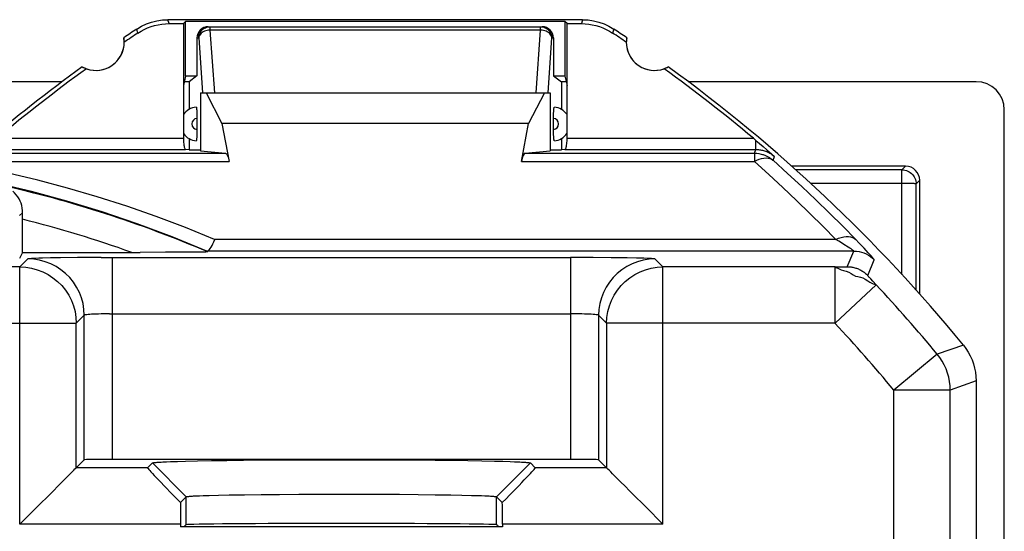
# Model space of a CAD drawing. Units: millimetres. Extents: x -22.4 to 22.4, y -23.5 to 23.5.
# Drawn here: x 4.9 to 22.4, y 14.4 to 23.5 of the extents above; entities that cross this region are included whole.
import ezdxf

# ---------------------------------------------------------------- set-up
doc = ezdxf.new("R2010")
doc.units = ezdxf.units.MM
doc.header["$LTSCALE"] = 15.367
doc.layers.get('0').update_dxf_attribs({"linetype": 'CONTINUOUS'})
for name, color, linetype in [('ASSI', 7, 'CONTINUOUS'), ('DRAFT', 7, 'CONTINUOUS'), ('RACCORDO', 7, 'CONTINUOUS'), ('SMUSSO', 7, 'CONTINUOUS'), ('SUPERFICI', 7, 'CONTINUOUS')]:
    doc.layers.add(name, color=color, linetype=linetype)

msp = doc.modelspace()

# ---------------------------------------------------------------- linework, layer by layer
at = {"color": 250, "linetype": 'CONTINUOUS'}
for p, q in [((7.596, 23.43), (7.575, 23.5)), ((14.925, 23.5), (14.904, 23.43)), ((7.043, 23.263), (7.022, 23.333)), ((15.478, 23.333), (15.457, 23.263))]:
    msp.add_line(p, q, dxfattribs=at)
at = {"color": 7, "linetype": 'CONTINUOUS'}
msp.add_line((14.925, 23.5), (7.575, 23.5), dxfattribs=at)
for points in [[(7.022, 23.333), (7.108, 23.384), (7.195, 23.425), (7.286, 23.457), (7.38, 23.481), (7.476, 23.495), (7.575, 23.5)], [(14.925, 23.5), (15.024, 23.495), (15.12, 23.481), (15.214, 23.457), (15.305, 23.425), (15.392, 23.384), (15.478, 23.333)]]:
    msp.add_lwpolyline(points, dxfattribs=at)
for centre, radius, start, end in [((22.5, 0), 28, 123.5572, 124.1211), ((0, 0), 28, 55.8789, 56.4428), ((6.3, 23.1), 0.5, 359.9874, 9.1963), ((16.2, 23.1), 0.5, 170.8037, 180.0126), ((22.5, 0), 28, 125.9628, 130.5678), ((6.3, 23.1), 0.5, 240.8876, 250.0964), ((16.2, 23.1), 0.5, 289.9036, 299.1124)]:
    msp.add_arc(centre, radius, start, end, dxfattribs=at)
at = {"layer": 'ASSI', "color": 250, "linetype": 'CONTINUOUS'}
for p, q in [((7.596, 23.43), (7.575, 23.5)), ((14.925, 23.5), (14.904, 23.43)), ((7.043, 23.263), (7.022, 23.333)), ((15.478, 23.333), (15.457, 23.263)), ((4.548, 21.397), (7.85, 21.397)), ((14.65, 21.397), (17.952, 21.397)), ((17.997, 21.197), (17.997, 21.359)), ((3.024, 21.13), (8.595, 21.131)), ((4.317, 21.197), (7.887, 21.197)), ((13.905, 21.131), (17.972, 21.131)), ((14.613, 21.197), (17.997, 21.197)), ((17.972, 21.131), (17.997, 21.197)), ((17.972, 21.131), (17.972, 20.984)), ((3.693, 20.984), (8.659, 20.984)), ((13.841, 20.984), (17.972, 20.984)), ((18.275, 21.024), (18.3, 21.008)), ((18.299, 21.009), (18.3, 21.008)), ((18.3, 21.008), (18.325, 21.074)), ((18.305, 21.09), (18.325, 21.074)), ((5.157, 20.451), (4.531, 20.6)), ((5, 20.073), (4.945, 20.029)), ((19.413, 19.6), (8.403, 19.6)), ((19.735, 19.395), (8.271, 19.395)), ((19.616, 19.117), (19.735, 19.395)), ((4.95, 19.113), (5.092, 19.255)), ((5.496, 19.273), (5.349, 19.269)), ((5.673, 19.276), (5.496, 19.273)), ((5.973, 19.279), (5.673, 19.276)), ((6.393, 19.281), (5.973, 19.279)), ((6.393, 19.281), (14.709, 19.281)), ((6.591, 15.7), (6.591, 19.281)), ((14.709, 19.281), (14.709, 15.7)), ((15.115, 19.28), (14.709, 19.281)), ((15.43, 19.278), (15.115, 19.28)), ((15.718, 19.274), (15.43, 19.278)), ((16.208, 19.255), (16.35, 19.113)), ((19.979, 18.961), (20.096, 19.241)), ((4.95, 19.113), (2.688, 19.113)), ((4.95, 14.55), (4.95, 19.113)), ((16.35, 14.55), (16.35, 19.113)), ((19.399, 19.113), (16.35, 19.113)), ((19.399, 19.113), (19.462, 19.114)), ((19.399, 18.114), (19.399, 19.113)), ((19.462, 19.114), (19.521, 19.114)), ((19.521, 19.114), (19.555, 19.115)), ((19.555, 19.115), (19.583, 19.115)), ((20.071, 18.859), (20.032, 18.901)), ((20.13, 18.796), (20.071, 18.859)), ((19.399, 18.114), (20.13, 18.796)), ((5.95, 18.114), (6.091, 18.255)), ((6.091, 15.691), (6.091, 18.255)), ((6.54, 18.281), (14.709, 18.281)), ((15.209, 18.255), (15.209, 15.691)), ((15.209, 18.255), (15.35, 18.114)), ((2.289, 18.114), (5.95, 18.114)), ((5.95, 15.55), (5.95, 18.114)), ((15.35, 18.114), (15.35, 15.55)), ((19.399, 18.114), (15.35, 18.114)), ((21.674, 17.727), (21.211, 17.567)), ((21.211, 17.567), (20.441, 16.929)), ((21.9, 17.094), (21.441, 16.929)), ((20.441, -16.929), (20.441, 16.929)), ((21.441, 16.929), (20.441, 16.929)), ((21.441, -16.929), (21.441, 16.929)), ((7.214, 15.55), (5.95, 15.55)), ((7.3, 15.636), (7.9, 15.036)), ((14, 15.636), (13.4, 15.036)), ((15.35, 15.55), (14.086, 15.55)), ((7.9, 14.54), (7.9, 15.036)), ((13.4, 14.54), (13.4, 15.036)), ((7.797, 14.55), (4.95, 14.55)), ((16.35, 14.55), (13.503, 14.55))]:
    msp.add_line(p, q, dxfattribs=at)
at = {"layer": 'ASSI', "color": 7, "linetype": 'CONTINUOUS'}
for p, q in [((14.925, 23.5), (7.575, 23.5)), ((7.596, 23.43), (7.85, 23.43)), ((7.85, 23.43), (7.887, 23.467)), ((7.85, 23.43), (7.85, 21.397)), ((7.887, 22.5), (7.887, 23.467)), ((14.613, 23.467), (7.887, 23.467)), ((14.613, 23.467), (14.613, 22.5)), ((14.65, 23.43), (14.613, 23.467)), ((14.65, 21.397), (14.65, 23.43)), ((14.65, 23.43), (14.904, 23.43)), ((7.887, 22.5), (7.85, 22.33)), ((8.09, 22.5), (7.887, 22.5)), ((14.613, 22.5), (14.41, 22.5)), ((14.613, 22.5), (14.65, 22.33)), ((8.15, 22.2), (8.15, 21.172)), ((8.15, 22.2), (14.35, 22.2)), ((8.253, 22.2), (8.533, 21.656)), ((14.247, 22.2), (13.967, 21.656)), ((14.35, 22.2), (14.35, 21.172)), ((8.533, 21.656), (8.659, 20.984)), ((13.967, 21.656), (8.533, 21.656)), ((13.841, 20.984), (13.967, 21.656)), ((17.952, 21.397), (17.997, 21.359)), ((17.997, 21.359), (18.06, 21.305)), ((18.06, 21.305), (18.125, 21.249)), ((7.951, 21.191), (7.887, 21.197)), ((7.951, 21.191), (8.15, 21.191)), ((8.15, 21.172), (8.595, 21.131)), ((13.905, 21.131), (14.35, 21.172)), ((14.35, 21.191), (14.549, 21.191)), ((14.613, 21.197), (14.549, 21.191)), ((18.125, 21.249), (18.191, 21.192)), ((18.191, 21.192), (18.279, 21.114)), ((18.269, 21.033), (18.299, 21.009)), ((18.279, 21.114), (18.325, 21.074)), ((5, 20.073), (4.998, 20.116)), ((5, 19.372), (5, 20.073)), ((7.533, 19.373), (7.082, 19.372)), ((7.89, 19.374), (7.533, 19.373)), ((8.096, 19.376), (7.89, 19.374)), ((8.191, 19.377), (8.096, 19.376)), ((8.239, 19.378), (8.191, 19.377)), ((5, 19.372), (4.945, 19.262)), ((5, 19.372), (7.082, 19.372)), ((21.9, 17.094), (21.9, -17.094)), ((6.091, 15.691), (5.95, 15.55)), ((14.709, 15.7), (6.591, 15.7)), ((7.214, 15.55), (7.3, 15.636)), ((7.485, 15.655), (7.548, 15.657)), ((7.548, 15.657), (7.62, 15.66)), ((7.62, 15.66), (7.743, 15.664)), ((7.743, 15.664), (7.885, 15.668)), ((7.885, 15.668), (8.101, 15.673)), ((8.101, 15.673), (8.346, 15.678)), ((8.346, 15.678), (8.62, 15.682)), ((8.62, 15.682), (8.913, 15.685)), ((8.913, 15.685), (9.307, 15.689)), ((9.307, 15.689), (9.725, 15.692)), ((9.725, 15.692), (10.164, 15.693)), ((10.164, 15.693), (10.606, 15.694)), ((10.606, 15.694), (11.048, 15.693)), ((11.048, 15.693), (11.488, 15.692)), ((11.488, 15.692), (11.911, 15.69)), ((11.911, 15.69), (12.31, 15.686)), ((12.31, 15.686), (12.609, 15.683)), ((12.609, 15.683), (12.888, 15.679)), ((12.888, 15.679), (13.141, 15.675)), ((13.141, 15.675), (13.364, 15.67)), ((13.364, 15.67), (13.512, 15.666)), ((13.512, 15.666), (13.641, 15.662)), ((13.641, 15.662), (13.717, 15.659)), ((14, 15.636), (14.086, 15.55)), ((15.209, 15.691), (15.35, 15.55)), ((5.556, 15.156), (5.611, 15.211)), ((15.744, 15.156), (15.689, 15.211)), ((5.197, 14.797), (5.556, 15.156)), ((7.798, 14.933), (7.9, 15.036)), ((8.031, 15.05), (8.08, 15.052)), ((8.08, 15.052), (8.136, 15.055)), ((8.136, 15.055), (8.198, 15.057)), ((8.198, 15.057), (8.305, 15.06)), ((8.305, 15.06), (8.47, 15.064)), ((8.47, 15.064), (8.659, 15.068)), ((8.659, 15.068), (8.93, 15.073)), ((8.93, 15.073), (9.228, 15.076)), ((9.228, 15.076), (9.551, 15.079)), ((9.551, 15.079), (9.893, 15.081)), ((9.893, 15.081), (10.252, 15.083)), ((10.252, 15.083), (10.614, 15.083)), ((10.614, 15.083), (10.976, 15.083)), ((10.976, 15.083), (11.336, 15.082)), ((11.336, 15.082), (11.682, 15.08)), ((11.682, 15.08), (12.009, 15.077)), ((12.009, 15.077), (12.313, 15.073)), ((12.313, 15.073), (12.59, 15.069)), ((12.59, 15.069), (12.785, 15.065)), ((12.785, 15.065), (12.956, 15.061)), ((12.956, 15.061), (13.068, 15.058)), ((13.068, 15.058), (13.134, 15.056)), ((13.134, 15.056), (13.193, 15.053)), ((13.4, 15.036), (13.502, 14.933)), ((16.103, 14.797), (15.744, 15.156)), ((5.011, 14.611), (5.197, 14.797)), ((16.289, 14.611), (16.103, 14.797)), ((4.95, 14.55), (5.011, 14.611)), ((7.797, 14.55), (7.797, 14.5)), ((13.503, 14.5), (7.797, 14.5)), ((7.876, 14.527), (7.9, 14.54)), ((7.876, 14.527), (7.876, 14.5)), ((13.424, 14.527), (13.4, 14.54)), ((13.424, 14.527), (13.424, 14.5)), ((13.503, 14.55), (13.503, 14.5)), ((16.35, 14.55), (16.289, 14.611))]:
    msp.add_line(p, q, dxfattribs=at)
for points in [[(7.022, 23.333), (7.108, 23.384), (7.195, 23.425), (7.286, 23.457), (7.38, 23.481), (7.476, 23.495), (7.575, 23.5)], [(7.043, 23.263), (7.098, 23.297), (7.155, 23.328), (7.215, 23.354), (7.276, 23.377), (7.339, 23.396), (7.403, 23.411), (7.467, 23.422), (7.531, 23.428), (7.596, 23.43)], [(14.904, 23.43), (14.969, 23.428), (15.033, 23.422), (15.097, 23.411), (15.161, 23.396), (15.224, 23.377), (15.285, 23.354), (15.345, 23.328), (15.402, 23.297), (15.457, 23.263)], [(14.925, 23.5), (15.024, 23.495), (15.12, 23.481), (15.214, 23.457), (15.305, 23.425), (15.392, 23.384), (15.478, 23.333)], [(7.85, 21.397), (7.85, 21.37), (7.851, 21.345), (7.853, 21.321), (7.855, 21.298), (7.858, 21.276), (7.861, 21.256), (7.864, 21.239), (7.868, 21.224), (7.873, 21.213), (7.877, 21.204), (7.882, 21.199), (7.887, 21.197)], [(14.642, 21.276), (14.645, 21.298), (14.647, 21.321), (14.649, 21.345), (14.65, 21.37), (14.65, 21.397)], [(8.595, 21.131), (8.603, 21.128), (8.611, 21.122), (8.618, 21.112), (8.626, 21.099), (8.633, 21.082), (8.64, 21.062), (8.647, 21.039), (8.653, 21.013), (8.659, 20.984)], [(14.613, 21.197), (14.618, 21.199), (14.623, 21.204), (14.627, 21.213), (14.632, 21.224), (14.636, 21.239), (14.639, 21.256), (14.642, 21.276)], [(18.114, 21.11), (18.128, 21.106), (18.166, 21.092), (18.202, 21.075), (18.236, 21.055), (18.269, 21.033)], [(4.971, 20.242), (4.955, 20.282), (4.936, 20.321), (4.913, 20.358), (4.886, 20.393), (4.857, 20.427), (4.824, 20.457)], [(4.998, 20.116), (4.993, 20.158), (4.984, 20.201), (4.971, 20.242)], [(8.373, 19.524), (8.39, 19.56), (8.406, 19.6)], [(8.28, 19.381), (8.277, 19.38), (8.269, 19.38), (8.257, 19.379), (8.239, 19.378)], [(8.271, 19.395), (8.27, 19.395), (8.269, 19.395), (8.268, 19.395), (8.267, 19.395), (8.266, 19.394), (8.266, 19.394), (8.266, 19.394), (8.266, 19.394), (8.266, 19.394)], [(8.271, 19.395), (8.284, 19.399), (8.297, 19.407), (8.311, 19.421), (8.326, 19.44), (8.342, 19.463), (8.357, 19.491), (8.373, 19.524)], [(21.674, 17.727), (21.72, 17.665), (21.761, 17.602), (21.797, 17.535), (21.828, 17.466), (21.854, 17.393), (21.874, 17.32), (21.888, 17.246), (21.897, 17.17), (21.9, 17.094)], [(5.761, 15.361), (5.843, 15.443), (5.878, 15.477), (5.906, 15.506), (5.927, 15.529), (5.942, 15.543), (5.95, 15.55)], [(7.3, 15.636), (7.303, 15.638), (7.308, 15.639), (7.315, 15.641), (7.325, 15.643), (7.337, 15.644), (7.351, 15.646), (7.367, 15.647), (7.386, 15.649), (7.407, 15.65), (7.431, 15.652), (7.457, 15.653), (7.485, 15.655)], [(13.717, 15.659), (13.785, 15.656), (13.815, 15.655), (13.843, 15.653), (13.869, 15.652), (13.893, 15.65), (13.914, 15.649), (13.933, 15.647), (13.949, 15.646), (13.963, 15.644), (13.975, 15.643), (13.985, 15.641), (13.992, 15.639), (13.997, 15.638), (14, 15.636)], [(15.539, 15.361), (15.457, 15.443), (15.423, 15.478), (15.394, 15.506), (15.371, 15.527), (15.357, 15.542), (15.35, 15.55)], [(5.611, 15.211), (5.714, 15.314), (5.761, 15.361)], [(15.689, 15.211), (15.586, 15.314), (15.539, 15.361)], [(7.9, 15.036), (7.903, 15.037), (7.907, 15.039), (7.913, 15.04), (7.921, 15.041), (7.931, 15.042), (7.943, 15.044), (7.957, 15.045), (7.973, 15.046), (7.99, 15.047), (8.01, 15.049), (8.031, 15.05)], [(13.193, 15.053), (13.246, 15.051), (13.269, 15.05), (13.29, 15.049), (13.31, 15.047), (13.327, 15.046), (13.343, 15.045), (13.357, 15.044), (13.369, 15.042), (13.379, 15.041), (13.387, 15.04), (13.393, 15.039), (13.397, 15.037), (13.4, 15.036)]]:
    msp.add_lwpolyline(points, dxfattribs=at)
at = {"layer": 'ASSI', "color": 250, "linetype": 'CONTINUOUS'}
for points in [[(17.972, 21.131), (18.012, 21.129), (18.051, 21.124), (18.09, 21.116), (18.114, 21.11)], [(17.997, 21.197), (18.012, 21.196), (18.028, 21.196), (18.044, 21.194), (18.06, 21.193), (18.077, 21.19), (18.095, 21.187)], [(18.095, 21.187), (18.112, 21.183), (18.13, 21.178), (18.149, 21.173), (18.168, 21.166), (18.187, 21.159), (18.206, 21.151), (18.226, 21.141), (18.246, 21.13), (18.265, 21.118), (18.285, 21.105), (18.305, 21.09)], [(17.972, 20.984), (18.014, 21.007), (18.057, 21.024), (18.099, 21.037), (18.14, 21.044), (18.177, 21.047), (18.213, 21.045), (18.246, 21.037), (18.275, 21.024)], [(19.413, 19.6), (19.187, 19.832), (18.955, 20.063), (18.717, 20.294), (18.474, 20.525), (18.226, 20.755), (17.972, 20.984)], [(19.768, 19.598), (19.537, 19.834), (19.301, 20.07), (19.059, 20.305), (18.812, 20.54), (18.559, 20.774), (18.3, 21.008)], [(8.403, 19.6), (7.885, 19.811), (7.365, 20.007), (6.844, 20.19), (6.321, 20.357), (5.795, 20.511), (5.27, 20.65), (4.744, 20.775)], [(8.266, 19.394), (7.649, 19.648), (7.029, 19.88), (6.407, 20.091), (5.782, 20.282), (5.157, 20.451)], [(19.413, 19.6), (19.461, 19.621), (19.507, 19.636), (19.553, 19.647), (19.597, 19.652), (19.638, 19.652), (19.676, 19.646), (19.711, 19.635), (19.742, 19.619), (19.768, 19.598)], [(19.557, 19.512), (19.514, 19.539), (19.466, 19.568), (19.413, 19.6)], [(20.096, 19.241), (20.095, 19.244), (20.089, 19.252), (20.078, 19.265), (20.063, 19.283), (20.043, 19.305), (20.019, 19.333), (19.989, 19.365), (19.954, 19.403), (19.915, 19.445), (19.871, 19.491), (19.822, 19.543), (19.768, 19.598)], [(19.735, 19.395), (19.734, 19.397), (19.728, 19.402), (19.718, 19.409), (19.703, 19.419), (19.683, 19.432), (19.659, 19.448), (19.63, 19.466), (19.557, 19.512)], [(19.735, 19.395), (19.78, 19.393), (19.825, 19.387), (19.868, 19.377), (19.911, 19.363), (19.952, 19.346), (19.992, 19.324), (20.029, 19.3), (20.064, 19.272), (20.096, 19.241)], [(5.349, 19.269), (5.287, 19.268), (5.233, 19.266), (5.189, 19.264), (5.154, 19.262), (5.127, 19.26), (5.107, 19.259), (5.095, 19.257), (5.092, 19.255)], [(6.091, 18.255), (6.086, 18.36), (6.07, 18.463), (6.042, 18.564), (6.005, 18.662), (5.957, 18.755), (5.9, 18.843), (5.835, 18.924), (5.761, 18.998), (5.679, 19.064), (5.591, 19.121), (5.498, 19.169), (5.4, 19.206), (5.299, 19.233), (5.196, 19.25), (5.092, 19.255)], [(16.208, 19.255), (16.104, 19.25), (16.001, 19.233), (15.9, 19.206), (15.802, 19.169), (15.709, 19.121), (15.621, 19.064), (15.539, 18.998), (15.465, 18.924), (15.4, 18.843), (15.343, 18.755), (15.295, 18.662), (15.258, 18.564), (15.23, 18.463), (15.214, 18.36), (15.209, 18.255)], [(16.208, 19.255), (16.205, 19.257), (16.193, 19.259), (16.173, 19.26), (16.146, 19.262), (16.111, 19.264), (16.067, 19.266), (16.013, 19.268), (15.951, 19.269), (15.881, 19.271), (15.718, 19.274)], [(4.95, 19.113), (5.054, 19.108), (5.158, 19.092), (5.259, 19.064), (5.356, 19.027), (5.45, 18.979), (5.537, 18.922), (5.619, 18.857), (5.693, 18.783), (5.759, 18.701), (5.816, 18.613), (5.863, 18.52), (5.901, 18.422), (5.928, 18.321), (5.944, 18.218), (5.95, 18.114)], [(15.35, 18.114), (15.356, 18.218), (15.372, 18.321), (15.399, 18.422), (15.437, 18.52), (15.484, 18.613), (15.541, 18.701), (15.607, 18.783), (15.681, 18.857), (15.763, 18.922), (15.85, 18.979), (15.944, 19.027), (16.041, 19.064), (16.142, 19.092), (16.246, 19.108), (16.35, 19.113)], [(19.399, 19.113), (19.404, 19.111), (19.414, 19.106)], [(19.414, 19.106), (19.449, 19.089), (19.475, 19.077), (19.508, 19.063), (19.549, 19.05), (19.596, 19.036), (19.642, 19.019), (19.683, 18.997), (19.722, 18.973), (19.763, 18.952), (19.806, 18.941), (19.849, 18.935), (19.891, 18.923), (19.935, 18.899), (19.979, 18.868), (20.018, 18.842), (20.051, 18.826), (20.078, 18.816), (20.099, 18.808), (20.115, 18.801), (20.125, 18.797), (20.13, 18.796)], [(19.583, 19.115), (19.595, 19.116), (19.604, 19.116), (19.61, 19.117), (19.614, 19.117), (19.616, 19.117)], [(19.616, 19.117), (19.633, 19.117), (19.65, 19.116), (19.667, 19.115), (19.684, 19.113), (19.7, 19.11), (19.717, 19.107), (19.734, 19.103), (19.75, 19.099), (19.766, 19.094), (19.782, 19.089), (19.798, 19.083), (19.814, 19.077), (19.829, 19.07), (19.844, 19.062), (19.859, 19.054), (19.874, 19.046), (19.888, 19.037), (19.902, 19.027), (19.916, 19.018), (19.929, 19.007), (19.942, 18.996), (19.955, 18.985), (19.967, 18.974), (19.979, 18.961)], [(20.032, 18.901), (20.01, 18.925), (20.001, 18.935), (19.993, 18.944), (19.987, 18.951), (19.983, 18.956), (19.98, 18.96), (19.979, 18.961)], [(6.54, 18.281), (6.489, 18.281), (6.439, 18.28), (6.39, 18.279), (6.344, 18.278), (6.3, 18.276), (6.26, 18.275), (6.223, 18.273), (6.19, 18.271), (6.161, 18.268), (6.137, 18.266), (6.118, 18.263), (6.104, 18.261), (6.095, 18.258), (6.091, 18.255)], [(15.209, 18.255), (15.205, 18.258), (15.196, 18.261), (15.182, 18.263), (15.163, 18.266), (15.139, 18.268), (15.11, 18.271), (15.077, 18.273), (15.04, 18.275), (15, 18.276), (14.956, 18.278), (14.91, 18.279), (14.861, 18.28), (14.811, 18.281), (14.76, 18.281), (14.709, 18.281)], [(21.441, 16.929), (21.438, 17.006), (21.429, 17.082), (21.414, 17.157), (21.394, 17.231), (21.368, 17.304), (21.336, 17.374), (21.299, 17.441), (21.258, 17.506), (21.211, 17.567)]]:
    msp.add_lwpolyline(points, dxfattribs=at)
at = {"layer": 'ASSI', "color": 7, "linetype": 'CONTINUOUS'}
for centre, radius, start, end in [((22.5, 0), 28, 123.5572, 124.1211), ((22.5, 0), 27.93, 123.602, 124.2023), ((0, 0), 27.93, 55.7977, 56.398), ((0, 0), 28, 55.8789, 56.4428), ((6.3, 23.1), 0.5, 240.8876, 9.1963), ((16.2, 23.1), 0.5, 170.8037, 299.1124), ((22.5, 0), 28, 125.9628, 130.5678), ((22.5, 0), 27.93, 125.8816, 129.9975), ((0, 0), 27.93, 50.0025, 54.1184), ((0, 0), 28, 39.2787, 54.0372), ((0, 0), 21.075, 66.8669, 77.3544)]:
    msp.add_arc(centre, radius, start, end, dxfattribs=at)
at = {"layer": 'ASSI', "color": 250, "linetype": 'CONTINUOUS'}
for radius, start, end in [(20.575, 70.3085, 75.9358), (27.541, 39.6313, 43.0378), (26.541, 39.6313, 43.0378)]:
    msp.add_arc((0, 0), radius, start, end, dxfattribs=at)
at = {"layer": 'ASSI', "color": 7, "linetype": 'CONTINUOUS'}
for centre, major_axis, ratio, start_param, end_param in [((13.907, 20.631), (0, 0.5), 0.1875, 0.017453, 0.785398), ((0, 7.589), (0, 15.18), 0.866047, -0.681298, -0.679912), ((6.591, 15.691), (0.5, 0), 0.017455, 1.570796, 3.124139), ((8.214, 14.55), (1, -1), 0.017452, 3.14159, 4.301069), ((13.086, 14.55), (1, 1), 0.017452, -1.159476, 0.000003), ((14.709, 15.691), (0.5, 0), 0.017455, 0.017453, 1.570796), ((7.814, 14.55), (0, 1), 0.017455, 1.176932, 1.570796), ((13.486, 14.55), (0, 1), 0.017455, -1.570796, -1.176932), ((10.65, 14.539), (2.75, 0), 0.008727, 0.017453, 3.124139)]:
    msp.add_ellipse(centre, major_axis=major_axis, ratio=ratio, start_param=start_param, end_param=end_param, dxfattribs=at)
at = {"layer": 'DRAFT', "color": 7, "linetype": 'CONTINUOUS'}
for p, q in [((5.701, 22.4), (-5.701, 22.4)), ((7.95, 22.4), (7.865, 22.4)), ((8.09, 22.505), (7.95, 22.4)), ((7.95, 22.4), (7.95, 21.91)), ((14.41, 22.505), (14.55, 22.4)), ((14.55, 22.4), (14.55, 21.91)), ((14.635, 22.4), (14.55, 22.4)), ((21.9, 22.4), (16.795, 22.4)), ((7.876, 14.527), (7.9, 14.54)), ((7.876, 14.527), (7.876, 14.5)), ((13.424, 14.527), (13.4, 14.54)), ((13.424, 14.527), (13.424, 14.5))]:
    msp.add_line(p, q, dxfattribs=at)
msp.add_ellipse((10.65, 14.539), major_axis=(2.75, 0), ratio=0.008727, start_param=0.017453, end_param=3.124139, dxfattribs=at)
at = {"layer": 'RACCORDO', "color": 7, "linetype": 'CONTINUOUS'}
for p, q in [((8.29, 23.375), (14.21, 23.375)), ((8.09, 23.175), (8.09, 22.505)), ((14.41, 23.175), (14.41, 22.505)), ((7.85, 22.33), (7.85, 21.397)), ((14.65, 21.397), (14.65, 22.33)), ((8.089, 21.805), (8.09, 21.782)), ((8.09, 21.782), (8.09, 21.76)), ((8.09, 21.76), (8.09, 21.54)), ((8.533, 21.656), (8.659, 20.984)), ((13.841, 20.984), (13.967, 21.656)), ((14.41, 21.76), (14.41, 21.782)), ((14.41, 21.54), (14.41, 21.76)), ((8.09, 21.54), (8.09, 21.518)), ((14.41, 21.518), (14.41, 21.54)), ((14.411, 21.495), (14.41, 21.518)), ((7.95, 21.39), (7.95, 21.191)), ((14.55, 21.39), (14.55, 21.191)), ((17.952, 21.397), (17.997, 21.359)), ((17.997, 21.359), (18.06, 21.305)), ((18.06, 21.305), (18.125, 21.249)), ((7.951, 21.191), (7.887, 21.197)), ((8.15, 21.172), (8.595, 21.131)), ((13.905, 21.131), (14.35, 21.172)), ((14.613, 21.197), (14.549, 21.191)), ((18.125, 21.249), (18.191, 21.192)), ((18.191, 21.192), (18.279, 21.114)), ((18.269, 21.033), (18.299, 21.009)), ((18.279, 21.114), (18.325, 21.074)), ((20.65, 20.9), (18.629, 20.9)), ((20.586, 20.836), (18.7, 20.836)), ((20.9, 18.629), (20.9, 20.65)), ((5, 20.073), (4.998, 20.116)), ((5, 19.372), (5, 20.073)), ((7.533, 19.373), (7.082, 19.372)), ((7.89, 19.374), (7.533, 19.373)), ((8.096, 19.376), (7.89, 19.374)), ((8.191, 19.377), (8.096, 19.376)), ((8.239, 19.378), (8.191, 19.377)), ((5, 19.372), (4.945, 19.262)), ((5, 19.372), (7.082, 19.372)), ((21.9, 17.094), (21.9, -17.094)), ((6.091, 15.691), (5.95, 15.55)), ((14.709, 15.7), (6.591, 15.7)), ((7.214, 15.55), (7.3, 15.636)), ((14, 15.636), (14.086, 15.55)), ((15.209, 15.691), (15.35, 15.55)), ((5.556, 15.156), (5.611, 15.211)), ((15.744, 15.156), (15.689, 15.211)), ((5.197, 14.797), (5.556, 15.156)), ((7.798, 14.933), (7.9, 15.036)), ((13.4, 15.036), (13.502, 14.933)), ((16.103, 14.797), (15.744, 15.156)), ((5.011, 14.611), (5.197, 14.797)), ((16.289, 14.611), (16.103, 14.797)), ((4.95, 14.55), (5.011, 14.611)), ((7.797, 14.55), (7.797, 14.5)), ((13.503, 14.55), (13.503, 14.5)), ((16.35, 14.55), (16.289, 14.611))]:
    msp.add_line(p, q, dxfattribs=at)
at = {"layer": 'RACCORDO', "color": 250, "linetype": 'CONTINUOUS'}
for p, q in [((8.32, 23.375), (8.32, 23.316)), ((8.32, 23.316), (8.398, 22.2)), ((14.18, 23.316), (8.32, 23.316)), ((14.102, 22.2), (14.18, 23.316)), ((14.18, 23.316), (14.18, 23.375)), ((8.09, 23.175), (8.12, 23.175)), ((8.12, 23.175), (8.188, 22.203)), ((14.312, 22.203), (14.38, 23.175)), ((14.38, 23.175), (14.41, 23.175)), ((4.548, 21.397), (7.85, 21.397)), ((14.65, 21.397), (17.952, 21.397)), ((17.997, 21.197), (17.997, 21.359)), ((3.024, 21.13), (8.595, 21.131)), ((4.317, 21.197), (7.887, 21.197)), ((13.905, 21.131), (17.972, 21.131)), ((14.613, 21.197), (17.997, 21.197)), ((17.972, 21.131), (17.997, 21.197)), ((17.972, 21.131), (17.972, 20.984)), ((3.693, 20.984), (8.659, 20.984)), ((13.841, 20.984), (17.972, 20.984)), ((18.275, 21.024), (18.3, 21.008)), ((18.299, 21.009), (18.3, 21.008)), ((18.3, 21.008), (18.325, 21.074)), ((18.305, 21.09), (18.325, 21.074)), ((20.65, 20.9), (20.586, 20.836)), ((20.586, 18.979), (20.586, 20.836)), ((20.586, 20.836), (20.588, 20.836)), ((5.157, 20.451), (4.531, 20.6)), ((20.835, 20.61), (20.836, 20.586)), ((20.9, 20.65), (20.836, 20.586)), ((20.835, 18.701), (20.836, 20.586)), ((5, 20.073), (4.945, 20.029)), ((19.413, 19.6), (8.403, 19.6)), ((19.735, 19.395), (8.271, 19.395)), ((19.616, 19.117), (19.735, 19.395)), ((4.95, 19.113), (5.092, 19.255)), ((5.496, 19.273), (5.349, 19.269)), ((5.673, 19.276), (5.496, 19.273)), ((5.973, 19.279), (5.673, 19.276)), ((6.393, 19.281), (5.973, 19.279)), ((6.393, 19.281), (14.709, 19.281)), ((6.591, 15.7), (6.591, 19.281)), ((14.709, 19.281), (14.709, 15.7)), ((15.115, 19.28), (14.709, 19.281)), ((15.43, 19.278), (15.115, 19.28)), ((15.718, 19.274), (15.43, 19.278)), ((16.208, 19.255), (16.35, 19.113)), ((19.979, 18.961), (20.096, 19.241)), ((4.95, 19.113), (2.688, 19.113)), ((4.95, 14.55), (4.95, 19.113)), ((16.35, 14.55), (16.35, 19.113)), ((19.399, 19.113), (16.35, 19.113)), ((19.399, 19.113), (19.462, 19.114)), ((19.399, 18.114), (19.399, 19.113)), ((19.462, 19.114), (19.521, 19.114)), ((19.521, 19.114), (19.555, 19.115)), ((19.555, 19.115), (19.583, 19.115)), ((20.071, 18.859), (20.032, 18.901)), ((20.13, 18.796), (20.071, 18.859)), ((19.399, 18.114), (20.13, 18.796)), ((5.95, 18.114), (6.091, 18.255)), ((6.091, 15.691), (6.091, 18.255)), ((6.54, 18.281), (14.709, 18.281)), ((15.209, 18.255), (15.209, 15.691)), ((15.209, 18.255), (15.35, 18.114)), ((2.289, 18.114), (5.95, 18.114)), ((5.95, 15.55), (5.95, 18.114)), ((15.35, 18.114), (15.35, 15.55)), ((19.399, 18.114), (15.35, 18.114)), ((21.674, 17.727), (21.211, 17.567)), ((21.211, 17.567), (20.441, 16.929)), ((21.9, 17.094), (21.441, 16.929)), ((20.441, -16.929), (20.441, 16.929)), ((21.441, 16.929), (20.441, 16.929)), ((21.441, -16.929), (21.441, 16.929)), ((7.214, 15.55), (5.95, 15.55)), ((15.35, 15.55), (14.086, 15.55)), ((7.797, 14.55), (4.95, 14.55)), ((16.35, 14.55), (13.503, 14.55))]:
    msp.add_line(p, q, dxfattribs=at)
for points in [[(8.12, 23.175), (8.121, 23.196), (8.124, 23.216), (8.13, 23.236), (8.137, 23.256), (8.147, 23.275), (8.158, 23.292), (8.171, 23.309), (8.186, 23.323), (8.202, 23.337), (8.22, 23.348), (8.238, 23.358), (8.258, 23.365), (8.278, 23.371), (8.299, 23.374), (8.32, 23.375)], [(8.32, 23.316), (8.294, 23.314), (8.269, 23.31), (8.245, 23.304), (8.222, 23.295), (8.201, 23.285), (8.182, 23.273), (8.165, 23.259), (8.15, 23.244), (8.138, 23.228), (8.129, 23.211), (8.123, 23.193), (8.12, 23.175)], [(14.18, 23.375), (14.201, 23.374), (14.222, 23.371), (14.242, 23.365), (14.262, 23.358), (14.28, 23.348), (14.298, 23.337), (14.314, 23.324), (14.329, 23.309), (14.342, 23.293), (14.353, 23.275), (14.363, 23.256), (14.37, 23.237), (14.376, 23.217), (14.379, 23.196), (14.38, 23.175)], [(14.38, 23.175), (14.377, 23.193), (14.371, 23.21), (14.362, 23.227), (14.35, 23.243), (14.336, 23.259), (14.318, 23.272), (14.299, 23.285), (14.278, 23.295), (14.255, 23.304), (14.231, 23.31), (14.206, 23.314), (14.18, 23.316)], [(17.972, 21.131), (18.012, 21.129), (18.051, 21.124), (18.09, 21.116), (18.114, 21.11)], [(17.997, 21.197), (18.012, 21.196), (18.028, 21.196), (18.044, 21.194), (18.06, 21.193), (18.077, 21.19), (18.095, 21.187)], [(18.095, 21.187), (18.112, 21.183), (18.13, 21.178), (18.149, 21.173), (18.168, 21.166), (18.187, 21.159), (18.206, 21.151), (18.226, 21.141), (18.246, 21.13), (18.265, 21.118), (18.285, 21.105), (18.305, 21.09)], [(17.972, 20.984), (18.014, 21.007), (18.057, 21.024), (18.099, 21.037), (18.14, 21.044), (18.177, 21.047), (18.213, 21.045), (18.246, 21.037), (18.275, 21.024)], [(19.413, 19.6), (19.187, 19.832), (18.955, 20.063), (18.717, 20.294), (18.474, 20.525), (18.226, 20.755), (17.972, 20.984)], [(19.768, 19.598), (19.537, 19.834), (19.301, 20.07), (19.059, 20.305), (18.812, 20.54), (18.559, 20.774), (18.3, 21.008)], [(8.403, 19.6), (7.885, 19.811), (7.365, 20.007), (6.844, 20.19), (6.321, 20.357), (5.795, 20.511), (5.27, 20.65), (4.744, 20.775)], [(20.753, 20.594), (20.732, 20.594), (20.71, 20.595), (20.687, 20.595), (20.663, 20.596), (20.638, 20.596), (20.612, 20.596), (18.967, 20.596)], [(8.266, 19.394), (7.649, 19.648), (7.029, 19.88), (6.407, 20.091), (5.782, 20.282), (5.157, 20.451)], [(20.836, 20.586), (20.834, 20.587), (20.83, 20.588), (20.823, 20.589), (20.814, 20.59), (20.802, 20.591), (20.788, 20.592), (20.771, 20.593), (20.753, 20.594)], [(19.413, 19.6), (19.461, 19.621), (19.507, 19.636), (19.553, 19.647), (19.597, 19.652), (19.638, 19.652), (19.676, 19.646), (19.711, 19.635), (19.742, 19.619), (19.768, 19.598)], [(19.557, 19.512), (19.514, 19.539), (19.466, 19.568), (19.413, 19.6)], [(20.096, 19.241), (20.095, 19.244), (20.089, 19.252), (20.078, 19.265), (20.063, 19.283), (20.043, 19.305), (20.019, 19.333), (19.989, 19.365), (19.954, 19.403), (19.915, 19.445), (19.871, 19.491), (19.822, 19.543), (19.768, 19.598)], [(19.735, 19.395), (19.734, 19.397), (19.728, 19.402), (19.718, 19.409), (19.703, 19.419), (19.683, 19.432), (19.659, 19.448), (19.63, 19.466), (19.557, 19.512)], [(19.735, 19.395), (19.78, 19.393), (19.825, 19.387), (19.868, 19.377), (19.911, 19.363), (19.952, 19.346), (19.992, 19.324), (20.029, 19.3), (20.064, 19.272), (20.096, 19.241)], [(5.349, 19.269), (5.287, 19.268), (5.233, 19.266), (5.189, 19.264), (5.154, 19.262), (5.127, 19.26), (5.107, 19.259), (5.095, 19.257), (5.092, 19.255)], [(6.091, 18.255), (6.086, 18.36), (6.07, 18.463), (6.042, 18.564), (6.005, 18.662), (5.957, 18.755), (5.9, 18.843), (5.835, 18.924), (5.761, 18.998), (5.679, 19.064), (5.591, 19.121), (5.498, 19.169), (5.4, 19.206), (5.299, 19.233), (5.196, 19.25), (5.092, 19.255)], [(16.208, 19.255), (16.104, 19.25), (16.001, 19.233), (15.9, 19.206), (15.802, 19.169), (15.709, 19.121), (15.621, 19.064), (15.539, 18.998), (15.465, 18.924), (15.4, 18.843), (15.343, 18.755), (15.295, 18.662), (15.258, 18.564), (15.23, 18.463), (15.214, 18.36), (15.209, 18.255)], [(16.208, 19.255), (16.205, 19.257), (16.193, 19.259), (16.173, 19.26), (16.146, 19.262), (16.111, 19.264), (16.067, 19.266), (16.013, 19.268), (15.951, 19.269), (15.881, 19.271), (15.718, 19.274)], [(4.95, 19.113), (5.054, 19.108), (5.158, 19.092), (5.259, 19.064), (5.356, 19.027), (5.45, 18.979), (5.537, 18.922), (5.619, 18.857), (5.693, 18.783), (5.759, 18.701), (5.816, 18.613), (5.863, 18.52), (5.901, 18.422), (5.928, 18.321), (5.944, 18.218), (5.95, 18.114)], [(15.35, 18.114), (15.356, 18.218), (15.372, 18.321), (15.399, 18.422), (15.437, 18.52), (15.484, 18.613), (15.541, 18.701), (15.607, 18.783), (15.681, 18.857), (15.763, 18.922), (15.85, 18.979), (15.944, 19.027), (16.041, 19.064), (16.142, 19.092), (16.246, 19.108), (16.35, 19.113)], [(19.399, 19.113), (19.404, 19.111), (19.414, 19.106)], [(19.414, 19.106), (19.449, 19.089), (19.475, 19.077), (19.508, 19.063), (19.549, 19.05), (19.596, 19.036), (19.642, 19.019), (19.683, 18.997), (19.722, 18.973), (19.763, 18.952), (19.806, 18.941), (19.849, 18.935), (19.891, 18.923), (19.935, 18.899), (19.979, 18.868), (20.018, 18.842), (20.051, 18.826), (20.078, 18.816), (20.099, 18.808), (20.115, 18.801), (20.125, 18.797), (20.13, 18.796)], [(19.583, 19.115), (19.595, 19.116), (19.604, 19.116), (19.61, 19.117), (19.614, 19.117), (19.616, 19.117)], [(19.616, 19.117), (19.633, 19.117), (19.65, 19.116), (19.667, 19.115), (19.684, 19.113), (19.7, 19.11), (19.717, 19.107), (19.734, 19.103), (19.75, 19.099), (19.766, 19.094), (19.782, 19.089), (19.798, 19.083), (19.814, 19.077), (19.829, 19.07), (19.844, 19.062), (19.859, 19.054), (19.874, 19.046), (19.888, 19.037), (19.902, 19.027), (19.916, 19.018), (19.929, 19.007), (19.942, 18.996), (19.955, 18.985), (19.967, 18.974), (19.979, 18.961)], [(20.032, 18.901), (20.01, 18.925), (20.001, 18.935), (19.993, 18.944), (19.987, 18.951), (19.983, 18.956), (19.98, 18.96), (19.979, 18.961)], [(6.54, 18.281), (6.489, 18.281), (6.439, 18.28), (6.39, 18.279), (6.344, 18.278), (6.3, 18.276), (6.26, 18.275), (6.223, 18.273), (6.19, 18.271), (6.161, 18.268), (6.137, 18.266), (6.118, 18.263), (6.104, 18.261), (6.095, 18.258), (6.091, 18.255)], [(15.209, 18.255), (15.205, 18.258), (15.196, 18.261), (15.182, 18.263), (15.163, 18.266), (15.139, 18.268), (15.11, 18.271), (15.077, 18.273), (15.04, 18.275), (15, 18.276), (14.956, 18.278), (14.91, 18.279), (14.861, 18.28), (14.811, 18.281), (14.76, 18.281), (14.709, 18.281)], [(21.441, 16.929), (21.438, 17.006), (21.429, 17.082), (21.414, 17.157), (21.394, 17.231), (21.368, 17.304), (21.336, 17.374), (21.299, 17.441), (21.258, 17.506), (21.211, 17.567)]]:
    msp.add_lwpolyline(points, dxfattribs=at)
at = {"layer": 'RACCORDO', "color": 7, "linetype": 'CONTINUOUS'}
for points in [[(8.076, 21.949), (8.077, 21.948), (8.079, 21.945), (8.08, 21.941), (8.081, 21.934), (8.082, 21.927), (8.083, 21.918), (8.084, 21.909), (8.085, 21.899), (8.086, 21.888), (8.087, 21.877), (8.087, 21.865), (8.088, 21.853), (8.088, 21.841), (8.089, 21.829), (8.089, 21.817), (8.089, 21.805)], [(14.41, 21.782), (14.411, 21.805), (14.411, 21.817), (14.411, 21.829), (14.412, 21.841), (14.412, 21.853), (14.413, 21.865), (14.413, 21.877), (14.414, 21.888), (14.415, 21.899), (14.416, 21.909), (14.417, 21.918), (14.418, 21.927), (14.419, 21.934), (14.42, 21.941), (14.421, 21.945), (14.423, 21.948), (14.424, 21.949)], [(8.09, 21.518), (8.089, 21.495), (8.089, 21.483), (8.089, 21.471), (8.088, 21.459), (8.088, 21.447), (8.087, 21.435), (8.087, 21.423), (8.086, 21.412), (8.085, 21.401), (8.084, 21.391), (8.083, 21.382), (8.082, 21.373), (8.081, 21.366), (8.08, 21.359), (8.079, 21.355), (8.077, 21.352), (8.076, 21.351)], [(14.424, 21.351), (14.423, 21.352), (14.421, 21.355), (14.42, 21.359), (14.419, 21.366), (14.418, 21.373), (14.417, 21.382), (14.416, 21.391), (14.415, 21.401), (14.414, 21.412), (14.413, 21.423), (14.413, 21.435), (14.412, 21.447), (14.412, 21.459), (14.411, 21.471), (14.411, 21.483), (14.411, 21.495)], [(7.85, 21.397), (7.85, 21.37), (7.851, 21.345), (7.853, 21.321), (7.855, 21.298), (7.858, 21.276), (7.861, 21.256), (7.864, 21.239), (7.868, 21.224), (7.873, 21.213), (7.877, 21.204), (7.882, 21.199), (7.887, 21.197)], [(14.642, 21.276), (14.645, 21.298), (14.647, 21.321), (14.649, 21.345), (14.65, 21.37), (14.65, 21.397)], [(8.595, 21.131), (8.603, 21.128), (8.611, 21.122), (8.618, 21.112), (8.626, 21.099), (8.633, 21.082), (8.64, 21.062), (8.647, 21.039), (8.653, 21.013), (8.659, 20.984)], [(14.613, 21.197), (14.618, 21.199), (14.623, 21.204), (14.627, 21.213), (14.632, 21.224), (14.636, 21.239), (14.639, 21.256), (14.642, 21.276)], [(18.114, 21.11), (18.128, 21.106), (18.166, 21.092), (18.202, 21.075), (18.236, 21.055), (18.269, 21.033)], [(20.588, 20.836), (20.612, 20.835), (20.638, 20.831), (20.664, 20.824), (20.688, 20.814), (20.711, 20.802), (20.733, 20.788), (20.754, 20.771), (20.772, 20.753), (20.789, 20.732), (20.803, 20.71), (20.815, 20.687), (20.824, 20.663)], [(20.824, 20.663), (20.831, 20.637), (20.835, 20.61)], [(4.971, 20.242), (4.955, 20.282), (4.936, 20.321), (4.913, 20.358), (4.886, 20.393), (4.857, 20.427), (4.824, 20.457)], [(4.998, 20.116), (4.993, 20.158), (4.984, 20.201), (4.971, 20.242)], [(8.373, 19.524), (8.39, 19.56), (8.406, 19.6)], [(8.28, 19.381), (8.277, 19.38), (8.269, 19.38), (8.257, 19.379), (8.239, 19.378)], [(8.271, 19.395), (8.27, 19.395), (8.269, 19.395), (8.268, 19.395), (8.267, 19.395), (8.266, 19.394), (8.266, 19.394), (8.266, 19.394), (8.266, 19.394), (8.266, 19.394)], [(8.271, 19.395), (8.284, 19.399), (8.297, 19.407), (8.311, 19.421), (8.326, 19.44), (8.342, 19.463), (8.357, 19.491), (8.373, 19.524)], [(21.674, 17.727), (21.72, 17.665), (21.761, 17.602), (21.797, 17.535), (21.828, 17.466), (21.854, 17.393), (21.874, 17.32), (21.888, 17.246), (21.897, 17.17), (21.9, 17.094)], [(5.761, 15.361), (5.843, 15.443), (5.878, 15.477), (5.906, 15.506), (5.927, 15.529), (5.942, 15.543), (5.95, 15.55)], [(15.539, 15.361), (15.457, 15.443), (15.423, 15.478), (15.394, 15.506), (15.371, 15.527), (15.357, 15.542), (15.35, 15.55)], [(5.611, 15.211), (5.714, 15.314), (5.761, 15.361)], [(15.689, 15.211), (15.586, 15.314), (15.539, 15.361)]]:
    msp.add_lwpolyline(points, dxfattribs=at)
for centre, radius, start, end in [((22.5, 0), 27.93, 125.8816, 129.9975), ((0, 0), 27.93, 50.0025, 54.1184), ((0, 0), 28, 39.2787, 54.0372), ((8.1, 21.65), 0.3, 94.6138, 146.5717), ((14.4, 21.65), 0.3, 33.4351, 85.3862), ((8.1, 21.65), 0.3, 215.3941, 265.3862), ((14.4, 21.65), 0.3, 274.6138, 326.5717), ((0, 0), 21.075, 66.8669, 77.3544)]:
    msp.add_arc(centre, radius, start, end, dxfattribs=at)
at = {"layer": 'RACCORDO', "color": 250, "linetype": 'CONTINUOUS'}
for centre, radius, start, end in [((8.1, 21.65), 0.1, 95.8268, 264.1723), ((14.4, 21.65), 0.1, 275.8268, 84.1723), ((0, 0), 20.575, 70.3085, 75.9358), ((0, 0), 27.541, 39.6313, 43.0378), ((0, 0), 26.541, 39.6313, 43.0378)]:
    msp.add_arc(centre, radius, start, end, dxfattribs=at)
at = {"layer": 'RACCORDO', "color": 7, "linetype": 'CONTINUOUS'}
for centre, major_axis, ratio, start_param, end_param in [((8.29, 23.175), (0.2, 0), 0.997564, 1.570796, 3.141593), ((14.21, 23.175), (0.2, 0), 0.997564, 0, 1.570796), ((13.907, 20.631), (0, 0.5), 0.1875, 0.017453, 0.785398), ((20.65, 20.65), (0.177, 0.177), 0.999924, -0.78536, 0.78536), ((0, 7.589), (0, 15.18), 0.866047, -0.681298, -0.679912), ((6.591, 15.691), (0.5, 0), 0.017455, 1.570796, 3.124139), ((8.214, 14.55), (1, -1), 0.017452, 3.14159, 4.301069), ((13.086, 14.55), (1, 1), 0.017452, -1.159476, 0.000003), ((14.709, 15.691), (0.5, 0), 0.017455, 0.017453, 1.570796), ((7.814, 14.55), (0, 1), 0.017455, 1.176932, 1.570796), ((13.486, 14.55), (0, 1), 0.017455, -1.570796, -1.176932)]:
    msp.add_ellipse(centre, major_axis=major_axis, ratio=ratio, start_param=start_param, end_param=end_param, dxfattribs=at)
at = {"layer": 'SMUSSO', "color": 250, "linetype": 'CONTINUOUS'}
for p, q in [((7.3, 15.636), (7.9, 15.036)), ((14, 15.636), (13.4, 15.036)), ((7.9, 14.54), (7.9, 15.036)), ((13.4, 14.54), (13.4, 15.036))]:
    msp.add_line(p, q, dxfattribs=at)
at = {"layer": 'SMUSSO', "color": 7, "linetype": 'CONTINUOUS'}
for p, q in [((7.485, 15.655), (7.548, 15.657)), ((7.548, 15.657), (7.62, 15.66)), ((7.62, 15.66), (7.743, 15.664)), ((7.743, 15.664), (7.885, 15.668)), ((7.885, 15.668), (8.101, 15.673)), ((8.101, 15.673), (8.346, 15.678)), ((8.346, 15.678), (8.62, 15.682)), ((8.62, 15.682), (8.913, 15.685)), ((8.913, 15.685), (9.307, 15.689)), ((9.307, 15.689), (9.725, 15.692)), ((9.725, 15.692), (10.164, 15.693)), ((10.164, 15.693), (10.606, 15.694)), ((10.606, 15.694), (11.048, 15.693)), ((11.048, 15.693), (11.488, 15.692)), ((11.488, 15.692), (11.911, 15.69)), ((11.911, 15.69), (12.31, 15.686)), ((12.31, 15.686), (12.609, 15.683)), ((12.609, 15.683), (12.888, 15.679)), ((12.888, 15.679), (13.141, 15.675)), ((13.141, 15.675), (13.364, 15.67)), ((13.364, 15.67), (13.512, 15.666)), ((13.512, 15.666), (13.641, 15.662)), ((13.641, 15.662), (13.717, 15.659)), ((8.031, 15.05), (8.08, 15.052)), ((8.08, 15.052), (8.136, 15.055)), ((8.136, 15.055), (8.198, 15.057)), ((8.198, 15.057), (8.305, 15.06)), ((8.305, 15.06), (8.47, 15.064)), ((8.47, 15.064), (8.659, 15.068)), ((8.659, 15.068), (8.93, 15.073)), ((8.93, 15.073), (9.228, 15.076)), ((9.228, 15.076), (9.551, 15.079)), ((9.551, 15.079), (9.893, 15.081)), ((9.893, 15.081), (10.252, 15.083)), ((10.252, 15.083), (10.614, 15.083)), ((10.614, 15.083), (10.976, 15.083)), ((10.976, 15.083), (11.336, 15.082)), ((11.336, 15.082), (11.682, 15.08)), ((11.682, 15.08), (12.009, 15.077)), ((12.009, 15.077), (12.313, 15.073)), ((12.313, 15.073), (12.59, 15.069)), ((12.59, 15.069), (12.785, 15.065)), ((12.785, 15.065), (12.956, 15.061)), ((12.956, 15.061), (13.068, 15.058)), ((13.068, 15.058), (13.134, 15.056)), ((13.134, 15.056), (13.193, 15.053))]:
    msp.add_line(p, q, dxfattribs=at)
for points in [[(7.3, 15.636), (7.303, 15.638), (7.308, 15.639), (7.315, 15.641), (7.325, 15.643), (7.337, 15.644), (7.351, 15.646), (7.367, 15.647), (7.386, 15.649), (7.407, 15.65), (7.431, 15.652), (7.457, 15.653), (7.485, 15.655)], [(13.717, 15.659), (13.785, 15.656), (13.815, 15.655), (13.843, 15.653), (13.869, 15.652), (13.893, 15.65), (13.914, 15.649), (13.933, 15.647), (13.949, 15.646), (13.963, 15.644), (13.975, 15.643), (13.985, 15.641), (13.992, 15.639), (13.997, 15.638), (14, 15.636)], [(7.9, 15.036), (7.903, 15.037), (7.907, 15.039), (7.913, 15.04), (7.921, 15.041), (7.931, 15.042), (7.943, 15.044), (7.957, 15.045), (7.973, 15.046), (7.99, 15.047), (8.01, 15.049), (8.031, 15.05)], [(13.193, 15.053), (13.246, 15.051), (13.269, 15.05), (13.29, 15.049), (13.31, 15.047), (13.327, 15.046), (13.343, 15.045), (13.357, 15.044), (13.369, 15.042), (13.379, 15.041), (13.387, 15.04), (13.393, 15.039), (13.397, 15.037), (13.4, 15.036)]]:
    msp.add_lwpolyline(points, dxfattribs=at)
at = {"layer": 'SUPERFICI', "color": 7, "linetype": 'CONTINUOUS'}
for p, q in [((7.596, 23.43), (7.85, 23.43)), ((7.85, 23.43), (7.887, 23.467)), ((7.85, 23.43), (7.85, 22.33)), ((7.887, 22.5), (7.887, 23.467)), ((14.613, 23.467), (7.887, 23.467)), ((14.613, 23.467), (14.613, 22.5)), ((14.65, 23.43), (14.613, 23.467)), ((14.65, 22.33), (14.65, 23.43)), ((14.65, 23.43), (14.904, 23.43)), ((7.887, 22.5), (7.85, 22.33)), ((8.09, 22.5), (7.887, 22.5)), ((14.613, 22.5), (14.41, 22.5)), ((14.613, 22.5), (14.65, 22.33)), ((8.15, 22.2), (8.15, 21.172)), ((8.15, 22.2), (14.35, 22.2)), ((8.253, 22.2), (8.533, 21.656)), ((14.247, 22.2), (13.967, 21.656)), ((14.35, 22.2), (14.35, 21.172)), ((22.4, -21.9), (22.4, 21.9)), ((13.967, 21.656), (8.533, 21.656)), ((7.951, 21.191), (8.15, 21.191)), ((14.35, 21.191), (14.549, 21.191))]:
    msp.add_line(p, q, dxfattribs=at)
for points in [[(7.043, 23.263), (7.098, 23.297), (7.155, 23.328), (7.215, 23.354), (7.276, 23.377), (7.339, 23.396), (7.403, 23.411), (7.467, 23.422), (7.531, 23.428), (7.596, 23.43)], [(14.904, 23.43), (14.969, 23.428), (15.033, 23.422), (15.097, 23.411), (15.161, 23.396), (15.224, 23.377), (15.285, 23.354), (15.345, 23.328), (15.402, 23.297), (15.457, 23.263)]]:
    msp.add_lwpolyline(points, dxfattribs=at)
for centre, radius, start, end in [((22.5, 0), 27.93, 123.602, 124.2023), ((0, 0), 27.93, 55.7977, 56.398), ((6.3, 23.1), 0.5, 250.0964, 359.9874), ((16.2, 23.1), 0.5, 180.0126, 289.9036)]:
    msp.add_arc(centre, radius, start, end, dxfattribs=at)
msp.add_ellipse((21.9, 21.899), major_axis=(-0.158, -0.475), ratio=0.998478, start_param=1.89276, end_param=3.462643, dxfattribs=at)

doc.saveas('drawing.dxf')
